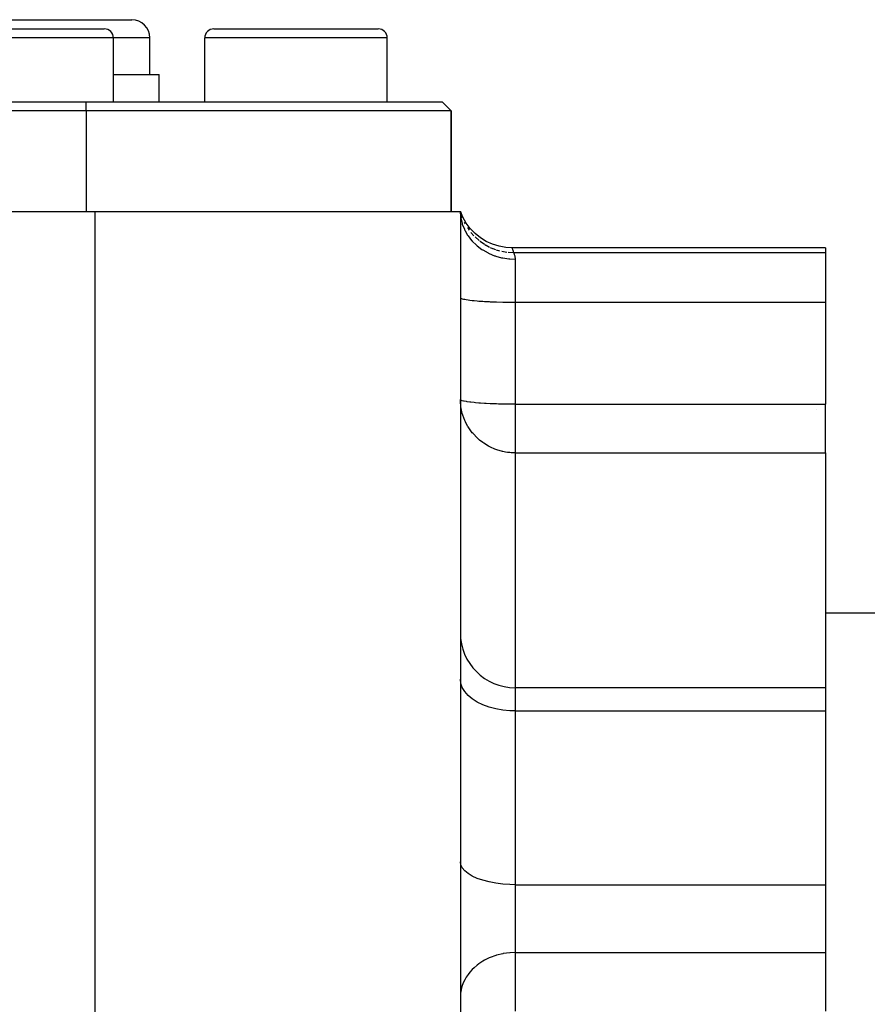
# Model space of a CAD drawing. Extents: x 24 to 1178, y -648 to 283.
# Drawn here: x 822 to 868, y -156 to -102 of the extents above; entities that cross this region are included whole.
import ezdxf

# ---------------------------------------------------------------- set-up
doc = ezdxf.new("R2010")
doc.units = 0
doc.linetypes.add('DASHED', pattern=[11.05, 8.7, -2.35])
doc.layers.get('0').update_dxf_attribs({"linetype": 'CONTINUOUS'})
doc.layers.add('NEVIDI', color=4, linetype='DASHED')

msp = doc.modelspace()

# ---------------------------------------------------------------- linework, layer by layer
at = {"color": 2}
for p, q in [((816.000005, -102.499994), (822.000005, -102.499994)), ((817.500005, -102.999994), (822.000005, -102.999994)), ((822.000005, -102.499994), (828.000005, -102.499994)), ((822.000005, -102.999994), (826.500005, -102.999994)), ((832.500005, -102.999994), (837.000005, -102.999994)), ((837.000005, -102.999994), (841.500005, -102.999994)), ((841.462933, -102.999994), (841.500005, -102.999994)), ((827.000005, -106.999994), (827.000005, -103.499994)), ((829.000005, -105.499994), (829.000005, -103.499994)), ((832.000005, -106.999994), (832.000005, -103.499994)), ((842.000005, -106.999994), (842.000005, -103.499994)), ((827.000005, -105.499994), (829.500005, -105.499994)), ((829.500005, -106.999994), (829.500005, -105.499994)), ((752.000005, -106.999994), (825.500005, -106.999994)), ((825.500005, -106.999994), (845.000005, -106.999994)), ((845.500005, -107.499994), (845.000005, -106.999994)), ((845.500005, -107.499994), (845.000005, -106.999994)), ((825.500005, -107.499994), (751.500005, -107.499994)), ((845.500005, -107.499994), (825.500005, -107.499994)), ((845.500005, -112.999994), (845.500005, -107.499994)), ((845.500005, -107.499994), (845.500005, -112.999994)), ((751.000005, -112.999994), (826.000005, -112.999949)), ((826.000005, -112.999994), (846.000005, -112.999994)), ((846.129891, -113.310533), (846.000005, -112.999994)), ((846.124945, -113.319411), (846.000005, -112.999994)), ((846.124977, -113.319355), (846.000005, -112.999994)), ((846.07489, -113.24974), (846.000005, -112.999994)), ((846.083422, -113.282116), (846.000005, -112.999994)), ((846.079728, -113.28463), (846.000005, -112.999994)), ((846.074869, -113.287667), (846.000005, -112.999994)), ((846.068813, -113.291047), (846.000005, -112.999994)), ((846.061511, -113.294571), (846.000005, -112.999994)), ((846.052915, -113.297996), (846.000005, -112.999994)), ((846.042984, -113.301037), (846.000005, -112.999994)), ((846.031691, -113.303367), (846.000005, -112.999994)), ((846.000005, -112.999994), (846.000005, -169.64101)), ((846.000006, -112.999996), (846.07489, -113.24974)), ((846.07489, -113.24974), (846.085765, -113.280425)), ((846.315634, -113.638787), (846.129891, -113.310533)), ((846.541106, -113.941125), (846.315634, -113.638787)), ((846.802771, -114.212754), (846.541106, -113.941125)), ((847.096381, -114.449484), (846.802771, -114.212754)), ((847.417414, -114.647449), (847.096381, -114.449484)), ((847.760749, -114.803568), (847.417414, -114.647449)), ((848.120963, -114.915347), (847.760749, -114.803568)), ((848.492357, -114.98105), (848.120963, -114.915347)), ((848.828432, -114.999994), (848.492357, -114.98105)), ((866.000005, -114.999994), (848.828432, -114.999994)), ((866.000005, -114.999994), (866.000005, -115.252622)), ((866.000005, -115.252622), (866.000005, -117.978523)), ((866.000005, -117.978523), (866.000005, -123.567021)), ((865.500005, -123.858735), (865.500005, -123.857091)), ((866.000005, -126.231654), (866.000005, -123.567021)), ((866.000005, -126.231654), (866.000005, -139.094894)), ((866.000005, -134.999994), (869.500005, -134.999994)), ((866.000005, -139.094894), (849.000005, -139.094894)), ((866.000005, -139.094894), (866.000005, -140.363046)), ((866.000005, -140.363046), (866.000005, -149.889569)), ((866.000005, -149.889569), (866.000005, -153.602547)), ((866.000005, -153.602547), (866.000005, -156.820222))]:
    msp.add_line(p, q, dxfattribs=at)
for centre, radius, start, end in [((826.500005, -103.499994), 0.5, 0, 90), ((828.000005, -103.499994), 1, 0, 90), ((832.500005, -103.499994), 0.5, 90, 180), ((841.500005, -103.499994), 0.5, 0, 90), ((849.000005, -136.094894), 3, 180, 270)]:
    msp.add_arc(centre, radius, start, end, dxfattribs=at)
at = {"layer": 'NEVIDI', "color": 7, "linetype": 'CONTINUOUS'}
for p, q in [((822.000005, -103.499994), (817.000005, -103.499994)), ((827.000005, -103.499994), (822.000005, -103.499994)), ((829.000005, -103.499994), (827.000005, -103.499994)), ((837.000005, -103.499994), (832.000005, -103.499994)), ((842.000005, -103.499994), (837.000005, -103.499994)), ((825.500005, -107.499994), (825.500005, -106.999994)), ((825.500005, -107.499994), (825.500005, -112.999994)), ((826.000005, -114.451385), (826.000005, -112.999949)), ((846.000005, -112.999994), (846.020356, -113.304562)), ((846.020356, -113.304562), (846.025103, -113.338116)), ((846.025103, -113.338116), (846.027002, -113.350627)), ((846.027002, -113.350627), (846.093459, -113.648815)), ((846.085765, -113.280425), (846.104166, -113.329695)), ((846.093459, -113.648815), (846.103393, -113.681849)), ((846.103393, -113.681849), (846.107533, -113.695122)), ((846.107533, -113.695122), (846.218542, -113.981652)), ((846.217763, -113.590255), (846.269471, -113.689079)), ((846.218542, -113.981652), (846.233336, -114.013037)), ((846.233336, -114.013037), (846.240053, -114.026916)), ((846.240053, -114.026916), (846.393373, -114.29695)), ((846.383917, -113.883163), (846.482612, -114.025402)), ((846.393373, -114.29695), (846.412693, -114.326131)), ((846.412693, -114.326131), (846.422356, -114.340409)), ((846.422356, -114.340409), (846.61465, -114.588893)), ((846.582142, -114.155491), (846.745099, -114.33722)), ((826.000005, -119.156963), (826.000005, -114.451385)), ((846.61465, -114.588893), (846.638505, -114.615841)), ((846.638505, -114.615841), (846.650898, -114.62956)), ((846.650898, -114.62956), (846.878684, -114.852613)), ((846.810002, -114.40389), (847.028491, -114.595877)), ((846.878684, -114.852613), (846.906282, -114.876405)), ((846.906282, -114.876405), (846.921911, -114.889608)), ((846.921911, -114.889608), (847.180656, -115.0832)), ((847.06454, -114.625104), (847.078261, -114.635667)), ((847.078261, -114.635667), (847.314759, -114.799225)), ((847.342527, -114.81631), (847.400573, -114.850701)), ((847.400573, -114.850701), (847.415809, -114.859438)), ((847.415809, -114.859438), (847.6009, -114.956018)), ((847.180656, -115.0832), (847.211619, -115.103552)), ((847.211619, -115.103552), (847.230135, -115.115464)), ((847.230135, -115.115464), (847.514941, -115.276448)), ((847.514941, -115.276448), (847.548735, -115.293009)), ((847.548735, -115.293009), (847.570224, -115.303283)), ((847.570224, -115.303283), (847.875969, -115.429136)), ((847.640421, -114.975088), (847.764199, -115.029006)), ((847.764199, -115.029006), (847.780474, -115.035608)), ((847.780474, -115.035608), (847.923404, -115.088926)), ((847.875969, -115.429136), (847.912007, -115.441618)), ((847.954324, -115.099384), (848.148732, -115.156749)), ((848.280377, -115.187673), (848.547252, -115.231619)), ((848.614506, -115.23884), (848.908638, -115.252622)), ((848.828432, -114.999994), (848.828743, -115.000733)), ((848.828743, -115.000733), (848.852623, -115.065869)), ((848.852623, -115.065869), (848.857617, -115.080616)), ((848.857617, -115.080616), (848.870554, -115.120357)), ((848.870554, -115.120357), (848.90864, -115.252622)), ((848.908638, -115.252622), (848.908854, -115.253044)), ((848.90864, -115.252622), (866.000005, -115.252622)), ((848.908854, -115.253044), (848.915901, -115.267137)), ((848.915901, -115.267137), (848.917126, -115.269658)), ((848.917126, -115.269658), (848.926494, -115.289675)), ((848.926494, -115.289675), (848.928018, -115.293066)), ((848.928018, -115.293066), (848.928376, -115.293868)), ((848.928376, -115.293868), (848.939002, -115.318756)), ((848.939002, -115.318756), (848.940707, -115.322966)), ((848.940707, -115.322966), (848.952568, -115.354238)), ((848.952568, -115.354238), (848.954352, -115.359269)), ((848.954352, -115.359269), (848.966026, -115.394778)), ((848.966026, -115.394778), (848.966413, -115.396047)), ((848.966413, -115.396047), (848.968168, -115.401886)), ((848.968168, -115.401886), (848.979467, -115.444157)), ((847.912007, -115.441618), (847.936277, -115.449759)), ((847.936277, -115.449759), (848.257078, -115.538376)), ((848.257078, -115.538376), (848.294675, -115.546546)), ((848.294675, -115.546546), (848.321194, -115.552038)), ((848.321194, -115.552038), (848.651261, -115.60222)), ((848.651261, -115.60222), (848.689814, -115.60594)), ((848.689814, -115.60594), (848.718424, -115.608416)), ((848.718424, -115.608416), (849.000005, -115.619992)), ((848.979467, -115.444157), (848.981015, -115.450806)), ((848.981015, -115.450806), (848.990337, -115.498615)), ((848.990337, -115.498615), (848.991511, -115.506092)), ((848.991511, -115.506092), (848.996468, -115.54587)), ((848.996468, -115.54587), (848.997673, -115.559503)), ((848.997673, -115.559503), (848.998285, -115.567828)), ((848.998285, -115.567828), (849.000005, -115.619992)), ((849.000005, -115.619992), (849.000005, -117.978523)), ((846.000005, -117.717056), (846.012499, -117.740894)), ((846.012499, -117.740894), (846.026993, -117.752049)), ((846.026993, -117.752049), (846.070667, -117.773471)), ((846.070667, -117.773471), (846.107534, -117.786432)), ((846.107534, -117.786432), (846.175468, -117.805165)), ((846.175468, -117.805165), (846.240082, -117.819546)), ((846.240082, -117.819546), (846.325167, -117.835448)), ((846.325167, -117.835448), (846.422284, -117.850815)), ((846.422284, -117.850815), (846.517393, -117.863846)), ((846.517393, -117.863846), (846.650884, -117.879681)), ((846.650884, -117.879681), (846.749109, -117.889912)), ((846.749109, -117.889912), (846.921887, -117.905631)), ((846.921887, -117.905631), (847.01669, -117.913233)), ((847.01669, -117.913233), (847.230144, -117.928174)), ((847.230144, -117.928174), (847.315773, -117.93343)), ((847.315773, -117.93343), (847.570243, -117.946919)), ((847.570243, -117.946919), (847.641567, -117.950182)), ((847.641567, -117.950182), (847.936118, -117.96153)), ((847.936118, -117.96153), (847.989159, -117.963233)), ((847.989159, -117.963233), (848.321272, -117.971744)), ((848.321272, -117.971744), (848.35272, -117.972365)), ((848.35272, -117.972365), (848.718457, -117.977369)), ((848.718457, -117.977369), (848.726428, -117.977434)), ((848.726428, -117.977434), (849.000005, -117.978523)), ((849.000005, -117.978523), (849.000005, -123.567021)), ((849.000005, -117.978523), (866.000005, -117.978523)), ((826.000005, -121.117043), (826.000005, -119.156963)), ((826.000005, -130.253888), (826.000005, -121.117043)), ((846.002479, -123.424362), (846.000005, -123.305554)), ((846.012503, -123.329396), (846.000005, -123.305554)), ((846.026988, -123.697127), (846.002479, -123.424362)), ((846.024036, -123.338582), (846.012503, -123.329396)), ((846.070685, -123.361976), (846.024036, -123.338582)), ((846.095732, -123.371078), (846.070685, -123.361976)), ((846.175468, -123.393663), (846.095732, -123.371078)), ((846.213932, -123.40252), (846.175468, -123.393663)), ((846.325198, -123.423952), (846.213932, -123.40252)), ((846.32814, -123.424455), (846.325198, -123.423952)), ((846.376525, -123.432376), (846.32814, -123.424455)), ((846.517451, -123.452352), (846.376525, -123.432376)), ((846.580966, -123.460197), (846.517451, -123.452352)), ((846.749143, -123.478413), (846.580966, -123.460197)), ((846.82363, -123.485513), (846.749143, -123.478413)), ((847.016656, -123.501729), (846.82363, -123.485513)), ((847.100817, -123.507956), (847.016656, -123.501729)), ((847.315748, -123.521927), (847.100817, -123.507956)), ((847.407799, -123.527157), (847.315748, -123.521927)), ((846.043677, -123.803016), (846.026988, -123.697127)), ((846.107522, -124.081901), (846.043677, -123.803016)), ((847.641658, -123.538684), (847.407799, -123.527157)), ((847.739693, -123.542829), (847.641658, -123.538684)), ((847.989166, -123.551732), (847.739693, -123.542829)), ((848.091397, -123.554741), (847.989166, -123.551732)), ((848.352647, -123.560861), (848.091397, -123.554741)), ((848.457257, -123.562707), (848.352647, -123.560861)), ((848.726542, -123.565933), (848.457257, -123.562707)), ((848.831653, -123.566609), (848.726542, -123.565933)), ((849.000005, -123.567021), (848.831653, -123.566609)), ((849.000005, -123.567021), (849.000005, -126.231654)), ((849.000005, -123.567021), (866.000005, -123.567021)), ((846.134982, -124.173379), (846.107522, -124.081901)), ((846.240067, -124.452488), (846.134982, -124.173379)), ((846.275241, -124.529887), (846.240067, -124.452488)), ((846.398271, -124.762407), (846.275241, -124.529887)), ((846.422301, -124.802493), (846.398271, -124.762407)), ((846.462653, -124.866703), (846.422301, -124.802493)), ((846.650928, -125.125557), (846.462653, -124.866703)), ((846.694828, -125.178197), (846.650928, -125.125557)), ((846.921835, -125.415868), (846.694828, -125.178197)), ((846.969603, -125.459651), (846.921835, -125.415868)), ((847.054601, -125.533024), (846.969603, -125.459651)), ((847.230149, -125.6682), (847.054601, -125.533024)), ((847.285723, -125.706866), (847.230149, -125.6682)), ((847.540369, -125.861957), (847.285723, -125.706866)), ((847.570407, -125.878055), (847.540369, -125.861957)), ((847.643377, -125.915377), (847.570407, -125.878055)), ((847.886202, -126.022514), (847.643377, -125.915377)), ((847.936205, -126.041511), (847.886202, -126.022514)), ((848.051187, -126.081453), (847.936205, -126.041511)), ((848.132893, -126.106762), (848.051187, -126.081453)), ((848.317851, -126.155005), (848.132893, -126.106762)), ((848.321279, -126.155784), (848.317851, -126.155005)), ((848.465752, -126.184881), (848.321279, -126.155784)), ((848.581276, -126.203012), (848.465752, -126.184881)), ((848.588781, -126.204034), (848.581276, -126.203012)), ((848.694213, -126.216414), (848.588781, -126.204034)), ((848.718572, -126.21875), (848.694213, -126.216414)), ((848.787948, -126.224335), (848.718572, -126.21875)), ((848.875208, -126.229122), (848.787948, -126.224335)), ((848.960915, -126.231406), (848.875208, -126.229122)), ((849.000005, -126.231654), (848.960915, -126.231406)), ((849.000005, -126.231654), (849.000005, -139.094894)), ((849.000005, -126.231654), (866.000005, -126.231654)), ((826.000005, -134.385633), (826.000005, -130.253888)), ((826.000005, -136.365849), (826.000005, -134.385633)), ((826.000005, -146.219502), (826.000005, -136.365849)), ((846.026993, -138.862975), (846.000005, -138.631199)), ((846.107534, -139.090714), (846.026993, -138.862975)), ((846.240082, -139.310046), (846.107534, -139.090714)), ((849.000005, -139.094894), (849.000005, -140.363046)), ((846.422284, -139.517164), (846.240082, -139.310046)), ((846.650884, -139.708357), (846.422284, -139.517164)), ((846.921887, -139.880242), (846.650884, -139.708357)), ((847.230144, -140.029557), (846.921887, -139.880242)), ((847.570243, -140.153713), (847.230144, -140.029557)), ((847.936118, -140.250489), (847.570243, -140.153713)), ((848.321272, -140.31814), (847.936118, -140.250489)), ((848.718457, -140.355403), (848.321272, -140.31814)), ((849.000005, -140.363046), (848.718457, -140.355403)), ((849.000005, -140.363046), (849.000005, -149.889569)), ((849.000005, -140.363046), (866.000005, -140.363046)), ((826.000005, -149.759085), (826.000005, -146.219502)), ((846.026993, -148.802077), (846.000005, -148.634048)), ((846.107534, -148.967178), (846.026993, -148.802077)), ((846.240082, -149.126185), (846.107534, -148.967178)), ((846.422284, -149.276338), (846.240082, -149.126185)), ((846.650884, -149.414946), (846.422284, -149.276338)), ((826.000005, -151.755832), (826.000005, -149.759085)), ((846.921887, -149.539555), (846.650884, -149.414946)), ((847.230144, -149.647802), (846.921887, -149.539555)), ((847.570243, -149.737811), (847.230144, -149.647802)), ((847.936118, -149.807969), (847.570243, -149.737811)), ((848.321272, -149.857014), (847.936118, -149.807969)), ((848.718457, -149.884028), (848.321272, -149.857014)), ((849.000005, -149.889569), (848.718457, -149.884028)), ((849.000005, -149.889569), (849.000005, -153.602547)), ((849.000005, -149.889569), (866.000005, -149.889569)), ((826.000005, -162.321453), (826.000005, -151.755832)), ((848.321272, -153.666267), (847.989159, -153.746251)), ((848.35272, -153.660429), (848.321272, -153.666267)), ((848.718527, -153.613388), (848.35272, -153.660429)), ((848.726496, -153.612781), (848.718527, -153.613388)), ((849.000005, -153.602547), (848.726496, -153.612781)), ((849.000005, -153.602547), (849.000005, -156.820222)), ((849.000005, -153.602547), (866.000005, -153.602547)), ((847.016707, -154.216177), (846.921858, -154.287659)), ((847.230144, -154.075762), (847.016707, -154.216177)), ((847.315773, -154.026366), (847.230144, -154.075762)), ((847.570288, -153.899567), (847.315773, -154.026366)), ((847.641601, -153.868907), (847.570288, -153.899567)), ((847.936118, -153.762264), (847.641601, -153.868907)), ((847.989159, -153.746251), (847.936118, -153.762264)), ((846.422284, -154.802836), (846.325171, -154.947263)), ((846.517393, -154.680361), (846.422284, -154.802836)), ((846.650884, -154.531537), (846.517393, -154.680361)), ((846.749109, -154.435381), (846.650884, -154.531537)), ((846.921858, -154.287659), (846.749109, -154.435381)), ((846.175436, -155.231966), (846.107532, -155.407967)), ((846.240077, -155.096743), (846.175436, -155.231966)), ((846.325171, -154.947263), (846.240077, -155.096743)), ((846.012499, -155.835958), (846.000005, -156.060003)), ((846.026992, -155.731122), (846.012499, -155.835958)), ((846.070667, -155.529778), (846.026992, -155.731122)), ((846.107532, -155.407967), (846.070667, -155.529778))]:
    msp.add_line(p, q, dxfattribs=at)

doc.saveas('drawing.dxf')
